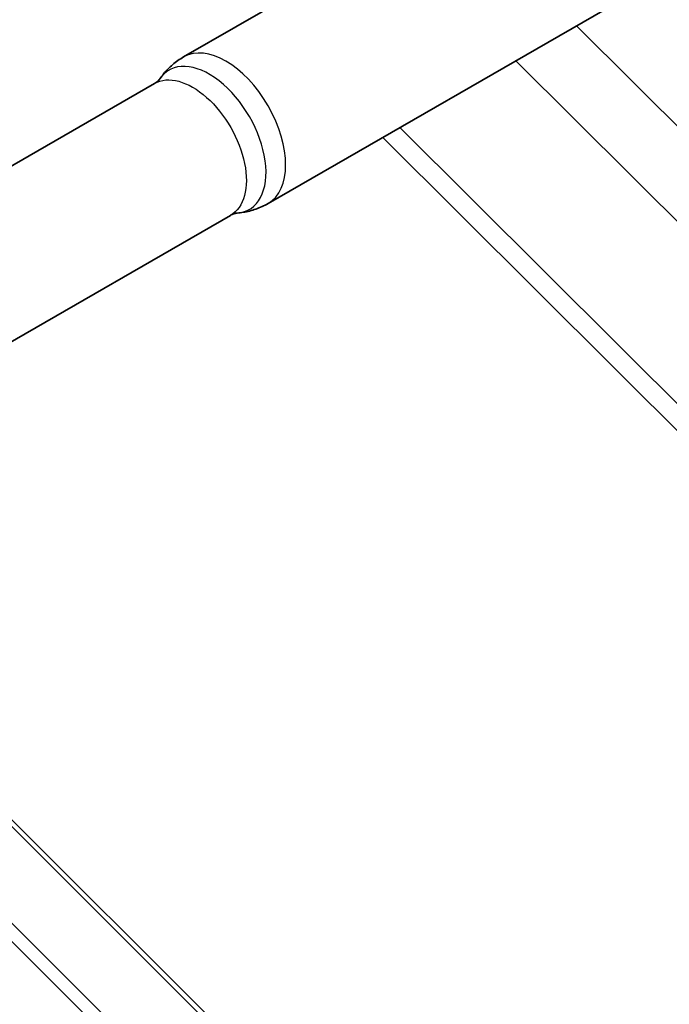
# Model space of a CAD drawing. Units: millimetres. Extents: x 24536 to 30836, y 28167 to 32622.
# Drawn here: x 25562 to 25658, y 29637 to 29782 of the extents above; entities that cross this region are included whole.
import ezdxf

# ---------------------------------------------------------------- set-up
doc = ezdxf.new("R2010")
doc.units = ezdxf.units.MM
doc.layers.add('Visible', color=7, linetype='Continuous', lineweight=35, true_color=0x22346e)
doc.layers.add('Visible Narrow', color=7, linetype='Continuous', lineweight=25, true_color=0x22346e)
doc.layers.add('ВИД', color=253, linetype='Continuous', lineweight=15)

msp = doc.modelspace()

# ---------------------------------------------------------------- linework, layer by layer
at = {"layer": 'Visible', "extrusion": (-0.707107, -0.407196, 0.578093)}
for p, q in [((25924.8, 29971.42), (25586.61, 29776.67)), ((25937.28, 29949.75), (25599.09, 29755)), ((25582.32, 29772.75), (25534.32, 29745.11)), ((25593.54, 29753.25), (25545.54, 29725.61))]:
    msp.add_line(p, q, dxfattribs=at)
at = {"layer": 'Visible'}
for points, knots in [([(25583.11, 29773.44), (25583.28, 29773.69), (25583.46, 29773.93), (25583.85, 29774.41), (25584.06, 29774.64), (25584.51, 29775.09), (25584.75, 29775.32), (25585.24, 29775.74), (25585.5, 29775.94), (25586.04, 29776.32), (25586.32, 29776.5), (25586.61, 29776.67)], [3.6628211, 3.6628211, 3.6628211, 3.6628211, 3.7160418, 3.7160418, 3.7692625, 3.7692625, 3.8224832, 3.8224832, 3.8757038, 3.8757038, 3.9289245, 3.9289245, 3.9289245, 3.9289245]), ([(25583.11, 29773.44), (25583.09, 29773.41), (25583.06, 29773.38), (25582.99, 29773.29), (25582.95, 29773.25), (25582.85, 29773.15), (25582.8, 29773.1), (25582.68, 29772.99), (25582.61, 29772.94), (25582.47, 29772.84), (25582.39, 29772.79), (25582.32, 29772.75)], [3.6628211, 3.6628211, 3.6628211, 3.6628211, 3.7160418, 3.7160418, 3.7692625, 3.7692625, 3.8224832, 3.8224832, 3.8757038, 3.8757038, 3.9289245, 3.9289245, 3.9289245, 3.9289245]), ([(25599.09, 29755), (25598.8, 29754.84), (25598.5, 29754.68), (25597.9, 29754.41), (25597.6, 29754.28), (25596.98, 29754.07), (25596.67, 29753.97), (25596.06, 29753.81), (25595.75, 29753.75), (25595.14, 29753.65), (25594.84, 29753.61), (25594.54, 29753.59)], [0.7873319, 0.7873319, 0.7873319, 0.7873319, 0.8405525, 0.8405525, 0.8937732, 0.8937732, 0.9469939, 0.9469939, 1.0002146, 1.0002146, 1.0534353, 1.0534353, 1.0534353, 1.0534353]), ([(25593.54, 29753.25), (25593.62, 29753.3), (25593.7, 29753.34), (25593.86, 29753.41), (25593.94, 29753.44), (25594.09, 29753.49), (25594.16, 29753.52), (25594.29, 29753.55), (25594.35, 29753.56), (25594.46, 29753.58), (25594.51, 29753.58), (25594.54, 29753.59)], [0.7873319, 0.7873319, 0.7873319, 0.7873319, 0.8405525, 0.8405525, 0.8937732, 0.8937732, 0.9469939, 0.9469939, 1.0002146, 1.0002146, 1.0534353, 1.0534353, 1.0534353, 1.0534353])]:
    msp.add_open_spline(points, degree=3, knots=knots, dxfattribs=at)
at = {"layer": 'Visible Narrow'}
for centre, major_axis, start_param, end_param in [((25592.85, 29765.83), (-6.24, 10.83), 3.141593, 6.283185), ((25590.39, 29764.42), (-5.93, 10.29), 2.875489, 6.549289)]:
    msp.add_ellipse(centre, major_axis=major_axis, ratio=0.578093, start_param=start_param, end_param=end_param, dxfattribs=at)
at = {"layer": 'Visible Narrow', "extrusion": (2.3891e-16, -6.75687e-17, -1)}
msp.add_ellipse((25587.93, 29763), major_axis=(-5.61, 9.75), ratio=0.578093, start_param=0, end_param=3.141593, dxfattribs=at)
at = {"layer": 'ВИД', "extrusion": (-0.707107, -0.407196, 0.578093)}
for p, q in [((25654.12, 29570.28), (25318.64, 29904.64)), ((25319.79, 29904.51), (25654.76, 29570.65)), ((25309.8, 29899.22), (25645.06, 29565.06)), ((25308.36, 29897.93), (25643.34, 29564.07)), ((25664.9, 29761.15), (25644.71, 29781.27)), ((25689.22, 29722.79), (25635.73, 29776.1)), ((25618.59, 29766.24), (25681.73, 29703.31)), ((25616.07, 29764.78), (25753.7, 29627.62))]:
    msp.add_line(p, q, dxfattribs=at)

doc.saveas('drawing.dxf')
